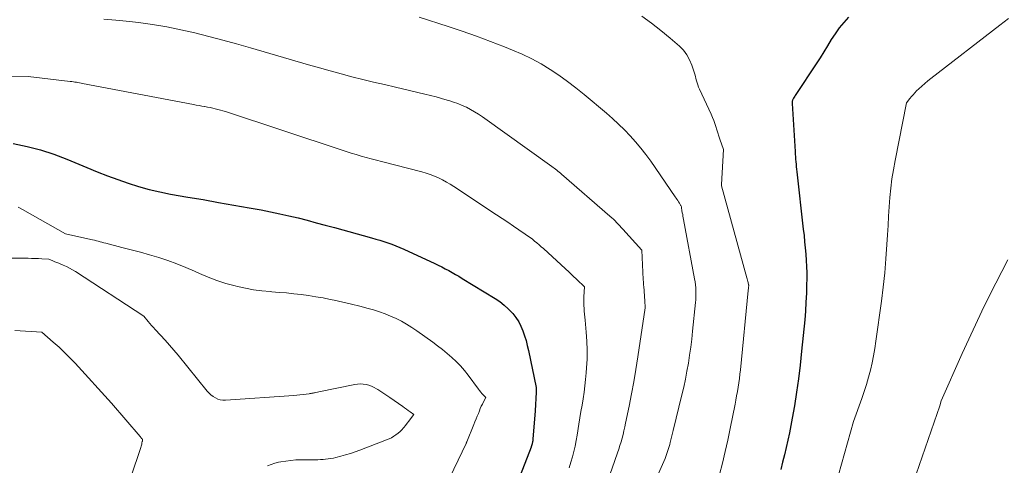
# Model space of a CAD drawing. Units: feet. Extents: x 1147749 to 1151672, y 7062567 to 7068870.
# Drawn here: x 1149458 to 1149685, y 7064117 to 7064219 of the extents above; entities that cross this region are included whole.
import ezdxf

# ---------------------------------------------------------------- set-up
doc = ezdxf.new("R2010")
doc.units = ezdxf.units.FT
doc.header["$MEASUREMENT"] = 0
doc.layers.add('Level 44', color=7, linetype='Continuous', lineweight=0)
doc.layers.add('Level 45', color=7, linetype='Continuous', lineweight=0)

msp = doc.modelspace()

# ---------------------------------------------------------------- linework, layer by layer
at = {"layer": 'Level 44', "color": 32, "linetype": 'Continuous', "lineweight": 30, "flags": 128}
for points, elevation in [([(1149649.22, 7064219.85), (1149648.1, 7064218.65), (1149647.05, 7064217.4), (1149646.1, 7064216.07), (1149645.21, 7064214.69), (1149644.37, 7064213.27), (1149643.51, 7064211.87), (1149642.63, 7064210.47), (1149641.73, 7064209.09), (1149637.07, 7064202.04), (1149636.94, 7064201.84), (1149636.8, 7064201.63), (1149636.68, 7064201.41), (1149636.55, 7064201.2), (1149636.43, 7064201), (1149636.37, 7064200.88), (1149636.32, 7064200.77), (1149636.28, 7064200.64), (1149636.24, 7064200.52), (1149636.22, 7064200.39), (1149636.21, 7064200.26), (1149636.2, 7064200.13), (1149636.2, 7064200), (1149636.89, 7064188.88), (1149636.93, 7064188.3), (1149636.97, 7064187.72), (1149637.01, 7064187.14), (1149637.06, 7064186.56), (1149637.11, 7064185.98), (1149637.16, 7064185.4), (1149637.22, 7064184.82), (1149637.28, 7064184.24), (1149638.78, 7064170.99), (1149638.94, 7064169.55), (1149639.09, 7064168.12), (1149639.22, 7064166.69), (1149639.35, 7064165.25), (1149639.46, 7064163.81), (1149639.53, 7064162.37), (1149639.56, 7064160.93), (1149639.56, 7064159.49), (1149639.55, 7064158.28), (1149639.49, 7064156.23), (1149639.4, 7064154.18), (1149639.27, 7064152.14), (1149639.1, 7064150.1), (1149638.4, 7064142.86), (1149638.07, 7064139.7), (1149637.68, 7064136.55), (1149637.23, 7064133.41), (1149636.72, 7064130.28), (1149636.23, 7064127.45), (1149635.92, 7064125.74), (1149635.59, 7064124.04), (1149635.22, 7064122.34), (1149634.83, 7064120.65), (1149634.42, 7064118.96), (1149634.01, 7064117.28), (1149633.6, 7064115.59)], 2290), ([(1149456.72, 7064190.72), (1149459.89, 7064190.09), (1149463.02, 7064189.31), (1149466.08, 7064188.3), (1149469.1, 7064187.15), (1149473.7, 7064185.19), (1149476.05, 7064184.23), (1149478.4, 7064183.3), (1149480.78, 7064182.43), (1149483.17, 7064181.59), (1149485.59, 7064180.83), (1149488.02, 7064180.16), (1149490.48, 7064179.59), (1149492.97, 7064179.11), (1149496.93, 7064178.42), (1149500.47, 7064177.81), (1149504.01, 7064177.19), (1149507.54, 7064176.57), (1149511.07, 7064175.93), (1149513.87, 7064175.43), (1149516, 7064175.02), (1149518.12, 7064174.58), (1149520.23, 7064174.1), (1149522.34, 7064173.59), (1149524.44, 7064173.05), (1149526.54, 7064172.5), (1149528.63, 7064171.94), (1149530.72, 7064171.37), (1149539.3, 7064168.98), (1149540.25, 7064168.71), (1149541.19, 7064168.44), (1149542.12, 7064168.14), (1149543.06, 7064167.84), (1149543.98, 7064167.52), (1149544.9, 7064167.17), (1149545.81, 7064166.8), (1149546.7, 7064166.4), (1149553.86, 7064163.07), (1149554.67, 7064162.68), (1149555.48, 7064162.29), (1149556.28, 7064161.88), (1149557.08, 7064161.46), (1149557.87, 7064161.03), (1149558.65, 7064160.59), (1149559.42, 7064160.14), (1149560.19, 7064159.67), (1149567.74, 7064155.04), (1149568.81, 7064154.32), (1149569.83, 7064153.53), (1149570.78, 7064152.66), (1149571.67, 7064151.73), (1149571.83, 7064151.54), (1149572.55, 7064150.62), (1149573.19, 7064149.66), (1149573.72, 7064148.63), (1149574.17, 7064147.56), (1149574.54, 7064146.45), (1149574.88, 7064145.33), (1149575.18, 7064144.2), (1149575.44, 7064143.05), (1149577.21, 7064134.54), (1149577.23, 7064134.44), (1149577.24, 7064134.34), (1149577.25, 7064134.24), (1149577.25, 7064134.14), (1149577.25, 7064134.09), (1149577.25, 7064134.01), (1149577.24, 7064133.93), (1149577.24, 7064133.85), (1149577.23, 7064133.78), (1149577.22, 7064133.7), (1149577.21, 7064133.62), (1149577.21, 7064133.54), (1149577.2, 7064133.46), (1149576.96, 7064129.13), (1149576.46, 7064122.58), (1149576.44, 7064122.4), (1149576.42, 7064122.21), (1149576.39, 7064122.03), (1149576.36, 7064121.84), (1149576.33, 7064121.72), (1149576.3, 7064121.6), (1149576.27, 7064121.48), (1149576.24, 7064121.36), (1149576.2, 7064121.24), (1149576.16, 7064121.12), (1149576.12, 7064121.01), (1149576.07, 7064120.89), (1149576.03, 7064120.77), (1149572.42, 7064111.44)], 2300)]:
    msp.add_lwpolyline(points, dxfattribs=dict(at, elevation=elevation))
at = {"layer": 'Level 45', "color": 32, "linetype": 'Continuous', "lineweight": 0, "flags": 128}
for points, elevation in [([(1149477.62, 7064219.4), (1149481.26, 7064219.1), (1149484.89, 7064218.73), (1149485.55, 7064218.65), (1149488.83, 7064218.2), (1149492.1, 7064217.66), (1149495.34, 7064216.99), (1149498.57, 7064216.25), (1149501.78, 7064215.42), (1149504.99, 7064214.57), (1149508.18, 7064213.69), (1149511.37, 7064212.78), (1149524.79, 7064208.87), (1149527.27, 7064208.16), (1149529.76, 7064207.47), (1149532.26, 7064206.81), (1149534.76, 7064206.16), (1149537.27, 7064205.54), (1149539.77, 7064204.92), (1149542.28, 7064204.32), (1149544.8, 7064203.72), (1149551.6, 7064202.13), (1149552.88, 7064201.81), (1149554.15, 7064201.49), (1149555.42, 7064201.14), (1149556.68, 7064200.78), (1149557.12, 7064200.65), (1149558.15, 7064200.32), (1149559.16, 7064199.96), (1149560.16, 7064199.55), (1149561.14, 7064199.1), (1149562.1, 7064198.61), (1149563.04, 7064198.08), (1149563.95, 7064197.51), (1149564.85, 7064196.9), (1149580.82, 7064185.47), (1149581.11, 7064185.26), (1149581.4, 7064185.04), (1149581.69, 7064184.82), (1149581.97, 7064184.6), (1149582.25, 7064184.37), (1149582.53, 7064184.14), (1149582.81, 7064183.91), (1149583.08, 7064183.68), (1149594.23, 7064174.01), (1149594.63, 7064173.66), (1149595.01, 7064173.3), (1149595.39, 7064172.94), (1149595.76, 7064172.56), (1149596.12, 7064172.18), (1149596.48, 7064171.8), (1149596.84, 7064171.41), (1149597.19, 7064171.02), (1149601.57, 7064166.16), (1149601.9, 7064159.41), (1149601.91, 7064159.21), (1149601.92, 7064159.01), (1149601.94, 7064158.82), (1149601.95, 7064158.62), (1149601.96, 7064158.43), (1149601.98, 7064158.23), (1149601.99, 7064158.03), (1149602.01, 7064157.84), (1149602.27, 7064154.45), (1149602.34, 7064153.04), (1149602.34, 7064153.02), (1149602.34, 7064153.01), (1149602.34, 7064152.99), (1149602.34, 7064152.97), (1149602.34, 7064152.91), (1149602.34, 7064152.89), (1149602.34, 7064152.88), (1149602.34, 7064152.86), (1149602.34, 7064152.84), (1149600.63, 7064141.55), (1149600.17, 7064138.7), (1149599.69, 7064135.86), (1149599.17, 7064133.02), (1149598.62, 7064130.19), (1149597.83, 7064126.28), (1149597.65, 7064125.42), (1149597.45, 7064124.55), (1149597.24, 7064123.69), (1149597.02, 7064122.82), (1149596.78, 7064121.97), (1149596.53, 7064121.12), (1149596.26, 7064120.27), (1149595.97, 7064119.43), (1149593.6, 7064112.63)], 2296), ([(1149550.22, 7064219.9), (1149556.92, 7064217.74), (1149560.2, 7064216.65), (1149563.46, 7064215.51), (1149566.69, 7064214.3), (1149569.91, 7064213.04), (1149571.79, 7064212.28), (1149574.02, 7064211.31), (1149576.21, 7064210.26), (1149578.34, 7064209.09), (1149580.43, 7064207.84), (1149582.46, 7064206.48), (1149584.45, 7064205.08), (1149586.38, 7064203.6), (1149588.28, 7064202.07), (1149593.39, 7064197.75), (1149594.82, 7064196.51), (1149596.21, 7064195.23), (1149597.56, 7064193.91), (1149598.87, 7064192.55), (1149600.13, 7064191.14), (1149601.35, 7064189.7), (1149602.5, 7064188.21), (1149603.61, 7064186.68), (1149609.27, 7064178.47), (1149609.46, 7064178.18), (1149609.66, 7064177.89), (1149609.85, 7064177.6), (1149610.04, 7064177.31), (1149610.24, 7064176.99), (1149610.32, 7064176.86), (1149610.41, 7064176.72), (1149610.49, 7064176.58), (1149610.57, 7064176.44), (1149610.72, 7064176.15), (1149610.73, 7064175.86), (1149610.74, 7064175.72), (1149610.76, 7064175.58), (1149610.78, 7064175.43), (1149610.8, 7064175.29), (1149610.9, 7064174.79), (1149610.98, 7064174.39), (1149611.05, 7064174), (1149611.12, 7064173.6), (1149611.2, 7064173.21), (1149613.72, 7064159.55), (1149613.83, 7064158.87), (1149613.92, 7064158.19), (1149613.98, 7064157.51), (1149614.02, 7064156.82), (1149614.03, 7064156.13), (1149614.02, 7064155.44), (1149613.98, 7064154.76), (1149613.93, 7064154.07), (1149613.27, 7064147.49), (1149613.07, 7064145.63), (1149612.84, 7064143.79), (1149612.58, 7064141.94), (1149612.3, 7064140.1), (1149611.97, 7064138.27), (1149611.62, 7064136.44), (1149611.23, 7064134.62), (1149610.8, 7064132.8), (1149608.76, 7064124.57), (1149608.61, 7064123.96), (1149608.46, 7064123.35), (1149608.32, 7064122.75), (1149608.17, 7064122.14), (1149608.1, 7064121.87), (1149607.99, 7064121.4), (1149607.86, 7064120.93), (1149607.73, 7064120.46), (1149607.59, 7064119.99), (1149607.44, 7064119.53), (1149607.28, 7064119.07), (1149607.1, 7064118.61), (1149606.91, 7064118.16), (1149601.58, 7064105.99)], 2294), ([(1149601.56, 7064220.1), (1149603.81, 7064218.51), (1149605.98, 7064216.82), (1149608.11, 7064215.06), (1149610.22, 7064213.21), (1149611.15, 7064212.26), (1149611.96, 7064211.22), (1149612.59, 7064210.06), (1149613.1, 7064208.83), (1149613.61, 7064207.22), (1149613.76, 7064206.72), (1149613.9, 7064206.23), (1149614.04, 7064205.73), (1149614.16, 7064205.23), (1149614.3, 7064204.73), (1149614.46, 7064204.24), (1149614.64, 7064203.76), (1149614.84, 7064203.28), (1149617.54, 7064197.48), (1149617.85, 7064196.78), (1149618.14, 7064196.08), (1149618.39, 7064195.37), (1149618.63, 7064194.65), (1149618.86, 7064193.93), (1149619.09, 7064193.2), (1149619.33, 7064192.48), (1149619.57, 7064191.76), (1149620.37, 7064189.41), (1149619.91, 7064181.29), (1149619.91, 7064181.21), (1149619.92, 7064181.13), (1149619.93, 7064181.05), (1149619.95, 7064180.97), (1149625.78, 7064159.8), (1149625.85, 7064159.53), (1149625.93, 7064159.26), (1149625.99, 7064158.98), (1149626.06, 7064158.71), (1149626.18, 7064158.21), (1149626.18, 7064158.18), (1149626.18, 7064158.16), (1149626.19, 7064158.14), (1149626.19, 7064158.12), (1149626.19, 7064158.03), (1149626.19, 7064158), (1149626.19, 7064157.98), (1149626.19, 7064157.96), (1149626.19, 7064157.94), (1149626.16, 7064157.61), (1149626.14, 7064157.42), (1149626.13, 7064157.23), (1149626.11, 7064157.05), (1149626.09, 7064156.86), (1149624.27, 7064138.59), (1149624.16, 7064137.59), (1149624.04, 7064136.59), (1149623.9, 7064135.6), (1149623.75, 7064134.6), (1149623.59, 7064133.61), (1149623.42, 7064132.62), (1149623.23, 7064131.63), (1149623.04, 7064130.64), (1149621.91, 7064125.06), (1149621.36, 7064122.4), (1149620.77, 7064119.75), (1149620.14, 7064117.1), (1149619.49, 7064114.46)], 2292), ([(1149686.05, 7064219.6), (1149685.07, 7064218.82), (1149684.08, 7064218.04), (1149668.19, 7064205.75), (1149667.46, 7064205.17), (1149666.75, 7064204.58), (1149666.06, 7064203.96), (1149665.38, 7064203.33), (1149664.9, 7064202.87), (1149664.48, 7064202.45), (1149664.08, 7064202.01), (1149663.69, 7064201.56), (1149663.32, 7064201.1), (1149662.59, 7064200.15), (1149659.92, 7064186.84), (1149659.53, 7064184.72), (1149659.2, 7064182.59), (1149658.94, 7064180.45), (1149658.74, 7064178.3), (1149658.59, 7064176.15), (1149658.44, 7064174), (1149658.3, 7064171.84), (1149658.17, 7064169.69), (1149658.04, 7064167.45), (1149657.81, 7064164.19), (1149657.53, 7064160.93), (1149657.18, 7064157.67), (1149656.78, 7064154.42), (1149655.53, 7064145.21), (1149655.28, 7064143.52), (1149654.98, 7064141.85), (1149654.64, 7064140.18), (1149654.26, 7064138.52), (1149653.82, 7064136.87), (1149653.35, 7064135.23), (1149652.83, 7064133.61), (1149652.28, 7064132), (1149650.36, 7064126.7), (1149646.88, 7064114.4)], 2288), ([(1149448.97, 7064206.28), (1149460.18, 7064206.17), (1149469.86, 7064205.07), (1149470.21, 7064205.03), (1149470.57, 7064204.98), (1149470.92, 7064204.93), (1149471.27, 7064204.87), (1149471.63, 7064204.81), (1149471.98, 7064204.75), (1149472.33, 7064204.68), (1149472.68, 7064204.61), (1149498.25, 7064199.74), (1149498.89, 7064199.62), (1149499.53, 7064199.51), (1149500.17, 7064199.39), (1149500.81, 7064199.28), (1149500.9, 7064199.27), (1149501.49, 7064199.16), (1149502.09, 7064199.04), (1149502.68, 7064198.91), (1149503.27, 7064198.77), (1149503.86, 7064198.62), (1149504.44, 7064198.46), (1149505.03, 7064198.28), (1149505.6, 7064198.1), (1149532.29, 7064189.27), (1149533.44, 7064188.9), (1149534.59, 7064188.54), (1149535.74, 7064188.19), (1149536.9, 7064187.85), (1149538.06, 7064187.53), (1149539.22, 7064187.21), (1149540.39, 7064186.89), (1149541.56, 7064186.59), (1149550.85, 7064184.19), (1149551.84, 7064183.91), (1149552.81, 7064183.59), (1149553.76, 7064183.22), (1149554.7, 7064182.82), (1149555.62, 7064182.36), (1149556.53, 7064181.88), (1149557.41, 7064181.36), (1149558.28, 7064180.82), (1149568.09, 7064174.31), (1149569.38, 7064173.45), (1149570.68, 7064172.59), (1149571.96, 7064171.73), (1149573.25, 7064170.86), (1149574.71, 7064169.87), (1149575.26, 7064169.48), (1149575.8, 7064169.09), (1149576.34, 7064168.69), (1149576.86, 7064168.27), (1149577.38, 7064167.85), (1149577.89, 7064167.41), (1149578.4, 7064166.97), (1149578.9, 7064166.52), (1149583.01, 7064162.76), (1149583.9, 7064161.93), (1149584.8, 7064161.1), (1149585.68, 7064160.27), (1149586.57, 7064159.43), (1149588.33, 7064157.74), (1149588.22, 7064155.43), (1149588.2, 7064154.76), (1149588.19, 7064154.09), (1149588.21, 7064153.42), (1149588.25, 7064152.75), (1149588.3, 7064152.08), (1149588.35, 7064151.41), (1149588.42, 7064150.74), (1149588.48, 7064150.07), (1149588.76, 7064147.26), (1149588.91, 7064145.2), (1149588.98, 7064143.14), (1149588.95, 7064141.08), (1149588.84, 7064139.02), (1149588.75, 7064137.87), (1149588.61, 7064136.38), (1149588.45, 7064134.9), (1149588.25, 7064133.42), (1149588.03, 7064131.94), (1149587.79, 7064130.46), (1149587.55, 7064128.99), (1149587.31, 7064127.51), (1149587.07, 7064126.04), (1149586.66, 7064123.56), (1149586.43, 7064122.29), (1149586.18, 7064121.02), (1149585.88, 7064119.76), (1149585.56, 7064118.51), (1149585.2, 7064117.27), (1149584.81, 7064116.03)], 2298), ([(1149457.82, 7064176.09), (1149458.85, 7064175.57), (1149468.74, 7064169.95), (1149474.56, 7064168.64), (1149475, 7064168.54), (1149475.43, 7064168.44), (1149475.87, 7064168.33), (1149476.3, 7064168.21), (1149476.73, 7064168.1), (1149477.16, 7064167.98), (1149477.6, 7064167.87), (1149478.03, 7064167.76), (1149481.76, 7064166.82), (1149483.9, 7064166.27), (1149486.03, 7064165.69), (1149488.15, 7064165.09), (1149490.26, 7064164.47), (1149492.36, 7064163.78), (1149494.43, 7064163.04), (1149496.47, 7064162.21), (1149498.49, 7064161.33), (1149499.6, 7064160.81), (1149501.6, 7064159.95), (1149503.64, 7064159.17), (1149505.71, 7064158.51), (1149507.82, 7064157.93), (1149508.36, 7064157.79), (1149510.23, 7064157.39), (1149512.1, 7064157.04), (1149513.99, 7064156.8), (1149515.89, 7064156.61), (1149516.31, 7064156.58), (1149518, 7064156.45), (1149519.69, 7064156.3), (1149521.38, 7064156.12), (1149523.07, 7064155.93), (1149524.75, 7064155.7), (1149526.43, 7064155.44), (1149528.1, 7064155.15), (1149529.76, 7064154.83), (1149530.69, 7064154.63), (1149532.66, 7064154.2), (1149534.63, 7064153.75), (1149536.59, 7064153.25), (1149538.54, 7064152.72), (1149539.76, 7064152.38), (1149541.09, 7064151.97), (1149542.39, 7064151.51), (1149543.67, 7064150.98), (1149544.93, 7064150.41), (1149546.17, 7064149.77), (1149547.37, 7064149.09), (1149548.55, 7064148.36), (1149549.7, 7064147.58), (1149553.37, 7064144.97), (1149554.5, 7064144.14), (1149555.62, 7064143.28), (1149556.7, 7064142.38), (1149557.77, 7064141.46), (1149558.79, 7064140.49), (1149559.77, 7064139.49), (1149560.69, 7064138.42), (1149561.56, 7064137.32), (1149563.93, 7064134.13), (1149564.19, 7064133.8), (1149564.45, 7064133.47), (1149564.73, 7064133.16), (1149565.02, 7064132.85), (1149565.6, 7064132.24), (1149565.08, 7064131.22), (1149564.82, 7064130.71), (1149564.58, 7064130.19), (1149564.35, 7064129.67), (1149564.13, 7064129.14), (1149563.9, 7064128.56), (1149563.64, 7064127.92), (1149563.38, 7064127.27), (1149563.12, 7064126.62), (1149562.86, 7064125.98), (1149561.24, 7064122.02), (1149561.22, 7064121.97), (1149561.2, 7064121.92), (1149561.18, 7064121.87), (1149561.16, 7064121.82), (1149561.14, 7064121.77), (1149561.11, 7064121.72), (1149561.09, 7064121.67), (1149561.07, 7064121.63), (1149556.38, 7064111.82)], 2302), ([(1149452.01, 7064164.32), (1149460.16, 7064164.29), (1149460.95, 7064164.28), (1149461.75, 7064164.25), (1149462.54, 7064164.22), (1149463.33, 7064164.17), (1149464.92, 7064164.06), (1149465.85, 7064163.69), (1149466.31, 7064163.51), (1149466.77, 7064163.32), (1149467.23, 7064163.14), (1149467.69, 7064162.95), (1149468.25, 7064162.71), (1149468.98, 7064162.38), (1149469.7, 7064162.03), (1149470.4, 7064161.64), (1149471.08, 7064161.22), (1149486.82, 7064150.94), (1149487.83, 7064149.71), (1149488.22, 7064149.26), (1149488.61, 7064148.8), (1149489, 7064148.36), (1149489.4, 7064147.92), (1149490.68, 7064146.56), (1149491.71, 7064145.43), (1149492.72, 7064144.29), (1149493.71, 7064143.13), (1149494.69, 7064141.95), (1149501.41, 7064133.68), (1149501.83, 7064133.22), (1149502.28, 7064132.8), (1149502.77, 7064132.44), (1149503.3, 7064132.11), (1149503.86, 7064131.86), (1149504.43, 7064131.68), (1149505.03, 7064131.6), (1149505.64, 7064131.59), (1149521.35, 7064132.69), (1149524.91, 7064133.08), (1149525.07, 7064133.1), (1149525.22, 7064133.12), (1149525.37, 7064133.15), (1149525.52, 7064133.18), (1149525.67, 7064133.21), (1149525.82, 7064133.24), (1149525.97, 7064133.27), (1149526.12, 7064133.3), (1149527.17, 7064133.51), (1149535.43, 7064135.22), (1149536.08, 7064135.31), (1149536.73, 7064135.35), (1149537.39, 7064135.3), (1149538.04, 7064135.2), (1149538.67, 7064135.03), (1149539.29, 7064134.81), (1149539.89, 7064134.53), (1149540.46, 7064134.21), (1149540.73, 7064134.03), (1149541.43, 7064133.59), (1149542.12, 7064133.13), (1149542.8, 7064132.67), (1149543.48, 7064132.2), (1149546.46, 7064130.11), (1149546.88, 7064129.81), (1149547.31, 7064129.51), (1149547.73, 7064129.21), (1149548.16, 7064128.91), (1149549.01, 7064128.31), (1149548.24, 7064127.29), (1149547.86, 7064126.79), (1149547.48, 7064126.28), (1149547.09, 7064125.78), (1149546.7, 7064125.29), (1149546.67, 7064125.25), (1149546.27, 7064124.79), (1149545.85, 7064124.36), (1149545.39, 7064123.96), (1149544.91, 7064123.59), (1149544.39, 7064123.26), (1149543.87, 7064122.95), (1149543.32, 7064122.69), (1149542.76, 7064122.45), (1149536.62, 7064120.07), (1149535.52, 7064119.67), (1149534.42, 7064119.3), (1149533.3, 7064118.97), (1149532.17, 7064118.66), (1149531.06, 7064118.39), (1149530.48, 7064118.26), (1149529.89, 7064118.15), (1149529.3, 7064118.06), (1149528.71, 7064117.98), (1149528.11, 7064117.93), (1149527.51, 7064117.89), (1149526.92, 7064117.87), (1149526.32, 7064117.86), (1149522.97, 7064117.85), (1149521.81, 7064117.81), (1149520.66, 7064117.72), (1149519.51, 7064117.57), (1149518.36, 7064117.38), (1149517.84, 7064117.28), (1149516.97, 7064117.06), (1149516.12, 7064116.8), (1149515.29, 7064116.46)], 2304), ([(1149685.88, 7064163.91), (1149683.13, 7064158.58), (1149680.46, 7064153.23), (1149677.89, 7064147.82), (1149675.4, 7064142.37), (1149670.52, 7064131.43), (1149670.22, 7064130.28), (1149670.16, 7064130.06), (1149670.1, 7064129.84), (1149670.03, 7064129.62), (1149669.96, 7064129.4), (1149669.88, 7064129.18), (1149669.81, 7064128.97), (1149669.73, 7064128.75), (1149669.66, 7064128.53), (1149664.77, 7064114.51)], 2286), ([(1149457.11, 7064147.67), (1149463.28, 7064147.28), (1149465.95, 7064144.99), (1149467.27, 7064143.82), (1149468.55, 7064142.62), (1149469.79, 7064141.37), (1149471, 7064140.09), (1149479.38, 7064130.9), (1149485.96, 7064123.22), (1149486.04, 7064123.11), (1149486.13, 7064123.01), (1149486.22, 7064122.9), (1149486.3, 7064122.79), (1149486.47, 7064122.57), (1149486.48, 7064122.41), (1149486.48, 7064122.33), (1149486.48, 7064122.25), (1149486.47, 7064122.17), (1149486.46, 7064122.09), (1149486.38, 7064121.73), (1149486.32, 7064121.47), (1149486.26, 7064121.22), (1149486.18, 7064120.96), (1149486.1, 7064120.71), (1149483.8, 7064113.88)], 2306)]:
    msp.add_lwpolyline(points, dxfattribs=dict(at, elevation=elevation))

doc.saveas('drawing.dxf')
